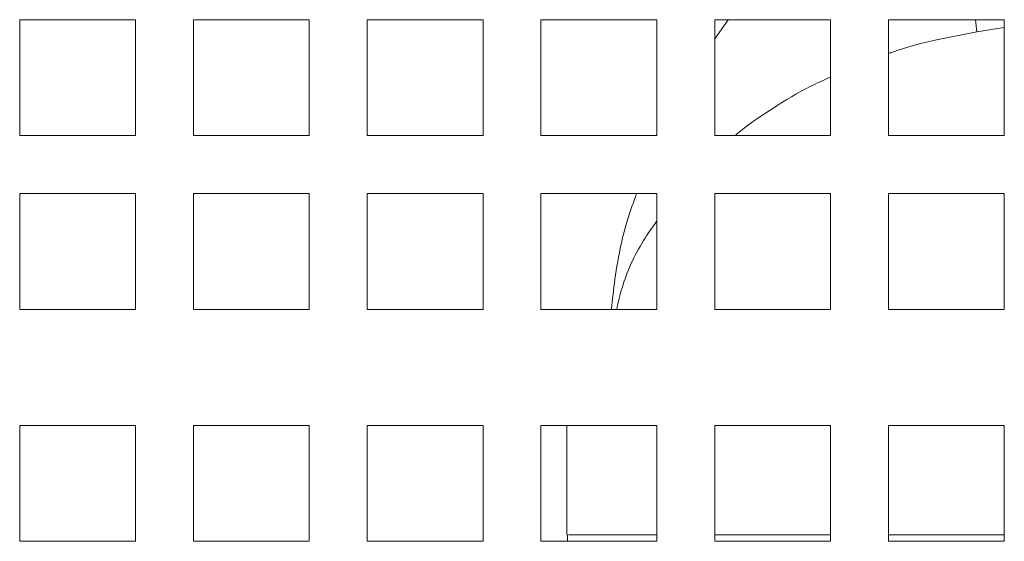
# Model space of a CAD drawing. Extents: x 27 to 287, y -260 to -56.
# Drawn here: x 245 to 252, y -225 to -221 of the extents above; entities that cross this region are included whole.
import ezdxf

# ---------------------------------------------------------------- set-up
doc = ezdxf.new("R2010")
doc.units = 0
doc.header["$MEASUREMENT"] = 0
doc.layers.add('Layer 1', color=7, linetype='Continuous')

# ---------------------------------------------------------------- blocks, each defined once
blk = doc.blocks.new('block 1909')
at = {"layer": 'Layer 1', "color": 7, "lineweight": 15, "true_color": 0xffffff}
blk.add_lwpolyline([(248.9856, -224.7267), (248.9858, -224.7763)], dxfattribs=at)
blk = doc.blocks.new('block 1911')
at = {"layer": 'Layer 1', "color": 7, "lineweight": 15, "true_color": 0xffffff}
blk.add_lwpolyline([(248.9819, -223.9053), (248.9819, -224.7267)], dxfattribs=at)
blk = doc.blocks.new('block 2083')
at = {"layer": 'Layer 1', "color": 7, "lineweight": 15, "true_color": 0xffffff}
blk.add_lwpolyline([(250.0939, -223.9053), (250.0939, -224.7763)], dxfattribs=at)
blk = doc.blocks.new('block 2084')
at = {"layer": 'Layer 1', "color": 7, "lineweight": 15, "true_color": 0xffffff}
blk.add_lwpolyline([(250.0939, -224.7763), (250.965, -224.7763)], dxfattribs=at)
blk = doc.blocks.new('block 2085')
at = {"layer": 'Layer 1', "color": 7, "lineweight": 15, "true_color": 0xffffff}
blk.add_lwpolyline([(250.965, -224.7763), (250.965, -223.9053)], dxfattribs=at)
blk = doc.blocks.new('block 2086')
at = {"layer": 'Layer 1', "color": 7, "lineweight": 15, "true_color": 0xffffff}
blk.add_lwpolyline([(250.965, -223.9053), (250.0939, -223.9053)], dxfattribs=at)
blk = doc.blocks.new('block 2087')
at = {"layer": 'Layer 1', "color": 7, "lineweight": 15, "true_color": 0xffffff}
blk.add_lwpolyline([(251.4005, -223.9053), (251.4005, -224.7763)], dxfattribs=at)
blk = doc.blocks.new('block 2088')
at = {"layer": 'Layer 1', "color": 7, "lineweight": 15, "true_color": 0xffffff}
blk.add_lwpolyline([(251.4005, -224.7763), (252.2716, -224.7763)], dxfattribs=at)
blk = doc.blocks.new('block 2089')
at = {"layer": 'Layer 1', "color": 7, "lineweight": 15, "true_color": 0xffffff}
blk.add_lwpolyline([(252.2716, -224.7763), (252.2716, -223.9053)], dxfattribs=at)
blk = doc.blocks.new('block 2090')
at = {"layer": 'Layer 1', "color": 7, "lineweight": 15, "true_color": 0xffffff}
blk.add_lwpolyline([(252.2716, -223.9053), (251.4005, -223.9053)], dxfattribs=at)
blk = doc.blocks.new('block 2103')
at = {"layer": 'Layer 1', "color": 7, "lineweight": 15, "true_color": 0xffffff}
blk.add_lwpolyline([(248.7873, -223.9053), (248.7873, -224.7763)], dxfattribs=at)
blk = doc.blocks.new('block 2104')
at = {"layer": 'Layer 1', "color": 7, "lineweight": 15, "true_color": 0xffffff}
blk.add_lwpolyline([(248.7873, -224.7763), (249.6583, -224.7763)], dxfattribs=at)
blk = doc.blocks.new('block 2105')
at = {"layer": 'Layer 1', "color": 7, "lineweight": 15, "true_color": 0xffffff}
blk.add_lwpolyline([(249.6583, -224.7763), (249.6583, -223.9053)], dxfattribs=at)
blk = doc.blocks.new('block 2106')
at = {"layer": 'Layer 1', "color": 7, "lineweight": 15, "true_color": 0xffffff}
blk.add_lwpolyline([(249.6583, -223.9053), (248.7873, -223.9053)], dxfattribs=at)
blk = doc.blocks.new('block 2131')
at = {"layer": 'Layer 1', "color": 7, "lineweight": 15, "true_color": 0xffffff}
blk.add_lwpolyline([(251.4005, -220.8565), (251.4005, -221.7276)], dxfattribs=at)
blk = doc.blocks.new('block 2132')
at = {"layer": 'Layer 1', "color": 7, "lineweight": 15, "true_color": 0xffffff}
blk.add_lwpolyline([(251.4005, -221.7276), (252.2716, -221.7276)], dxfattribs=at)
blk = doc.blocks.new('block 2133')
at = {"layer": 'Layer 1', "color": 7, "lineweight": 15, "true_color": 0xffffff}
blk.add_lwpolyline([(252.2716, -221.7276), (252.2716, -220.8565)], dxfattribs=at)
blk = doc.blocks.new('block 2134')
at = {"layer": 'Layer 1', "color": 7, "lineweight": 15, "true_color": 0xffffff}
blk.add_lwpolyline([(252.2716, -220.8565), (251.4005, -220.8565)], dxfattribs=at)
blk = doc.blocks.new('block 2135')
at = {"layer": 'Layer 1', "color": 7, "lineweight": 15, "true_color": 0xffffff}
blk.add_lwpolyline([(251.4005, -222.1631), (251.4005, -223.0342)], dxfattribs=at)
blk = doc.blocks.new('block 2136')
at = {"layer": 'Layer 1', "color": 7, "lineweight": 15, "true_color": 0xffffff}
blk.add_lwpolyline([(251.4005, -223.0342), (252.2716, -223.0342)], dxfattribs=at)
blk = doc.blocks.new('block 2137')
at = {"layer": 'Layer 1', "color": 7, "lineweight": 15, "true_color": 0xffffff}
blk.add_lwpolyline([(252.2716, -223.0342), (252.2716, -222.1631)], dxfattribs=at)
blk = doc.blocks.new('block 2138')
at = {"layer": 'Layer 1', "color": 7, "lineweight": 15, "true_color": 0xffffff}
blk.add_lwpolyline([(252.2716, -222.1631), (251.4005, -222.1631)], dxfattribs=at)
blk = doc.blocks.new('block 2139')
at = {"layer": 'Layer 1', "color": 7, "lineweight": 15, "true_color": 0xffffff}
blk.add_lwpolyline([(250.0939, -223.0342), (250.965, -223.0342)], dxfattribs=at)
blk = doc.blocks.new('block 2140')
at = {"layer": 'Layer 1', "color": 7, "lineweight": 15, "true_color": 0xffffff}
blk.add_lwpolyline([(250.965, -223.0342), (250.965, -222.1631)], dxfattribs=at)
blk = doc.blocks.new('block 2141')
at = {"layer": 'Layer 1', "color": 7, "lineweight": 15, "true_color": 0xffffff}
blk.add_lwpolyline([(250.965, -222.1631), (250.0939, -222.1631)], dxfattribs=at)
blk = doc.blocks.new('block 2142')
at = {"layer": 'Layer 1', "color": 7, "lineweight": 15, "true_color": 0xffffff}
blk.add_lwpolyline([(250.0939, -222.1631), (250.0939, -223.0342)], dxfattribs=at)
blk = doc.blocks.new('block 2143')
at = {"layer": 'Layer 1', "color": 7, "lineweight": 15, "true_color": 0xffffff}
blk.add_lwpolyline([(248.7873, -222.1631), (248.7873, -223.0342)], dxfattribs=at)
blk = doc.blocks.new('block 2144')
at = {"layer": 'Layer 1', "color": 7, "lineweight": 15, "true_color": 0xffffff}
blk.add_lwpolyline([(248.7873, -223.0342), (249.6583, -223.0342)], dxfattribs=at)
blk = doc.blocks.new('block 2145')
at = {"layer": 'Layer 1', "color": 7, "lineweight": 15, "true_color": 0xffffff}
blk.add_lwpolyline([(249.6583, -223.0342), (249.6583, -222.1631)], dxfattribs=at)
blk = doc.blocks.new('block 2146')
at = {"layer": 'Layer 1', "color": 7, "lineweight": 15, "true_color": 0xffffff}
blk.add_lwpolyline([(249.6583, -222.1631), (248.7873, -222.1631)], dxfattribs=at)
blk = doc.blocks.new('block 2147')
at = {"layer": 'Layer 1', "color": 7, "lineweight": 15, "true_color": 0xffffff}
blk.add_lwpolyline([(248.7873, -220.8565), (248.7873, -221.7276)], dxfattribs=at)
blk = doc.blocks.new('block 2148')
at = {"layer": 'Layer 1', "color": 7, "lineweight": 15, "true_color": 0xffffff}
blk.add_lwpolyline([(248.7873, -221.7276), (249.6583, -221.7276)], dxfattribs=at)
blk = doc.blocks.new('block 2149')
at = {"layer": 'Layer 1', "color": 7, "lineweight": 15, "true_color": 0xffffff}
blk.add_lwpolyline([(249.6583, -221.7276), (249.6583, -220.8565)], dxfattribs=at)
blk = doc.blocks.new('block 2150')
at = {"layer": 'Layer 1', "color": 7, "lineweight": 15, "true_color": 0xffffff}
blk.add_lwpolyline([(249.6583, -220.8565), (248.7873, -220.8565)], dxfattribs=at)
blk = doc.blocks.new('block 2151')
at = {"layer": 'Layer 1', "color": 7, "lineweight": 15, "true_color": 0xffffff}
blk.add_lwpolyline([(250.0939, -220.8565), (250.0939, -221.7276)], dxfattribs=at)
blk = doc.blocks.new('block 2152')
at = {"layer": 'Layer 1', "color": 7, "lineweight": 15, "true_color": 0xffffff}
blk.add_lwpolyline([(250.0939, -221.7276), (250.965, -221.7276)], dxfattribs=at)
blk = doc.blocks.new('block 2153')
at = {"layer": 'Layer 1', "color": 7, "lineweight": 15, "true_color": 0xffffff}
blk.add_lwpolyline([(250.965, -221.7276), (250.965, -220.8565)], dxfattribs=at)
blk = doc.blocks.new('block 2154')
at = {"layer": 'Layer 1', "color": 7, "lineweight": 15, "true_color": 0xffffff}
blk.add_lwpolyline([(250.965, -220.8565), (250.0939, -220.8565)], dxfattribs=at)
blk = doc.blocks.new('block 2251')
at = {"layer": 'Layer 1', "color": 7, "lineweight": 15, "true_color": 0xffffff}
blk.add_lwpolyline([(248.3517, -221.7276), (248.3517, -220.8565)], dxfattribs=at)
blk = doc.blocks.new('block 2252')
at = {"layer": 'Layer 1', "color": 7, "lineweight": 15, "true_color": 0xffffff}
blk.add_lwpolyline([(248.3517, -220.8565), (247.4807, -220.8565)], dxfattribs=at)
blk = doc.blocks.new('block 2253')
at = {"layer": 'Layer 1', "color": 7, "lineweight": 15, "true_color": 0xffffff}
blk.add_lwpolyline([(247.4807, -220.8565), (247.4807, -221.7276)], dxfattribs=at)
blk = doc.blocks.new('block 2254')
at = {"layer": 'Layer 1', "color": 7, "lineweight": 15, "true_color": 0xffffff}
blk.add_lwpolyline([(247.4807, -221.7276), (248.3517, -221.7276)], dxfattribs=at)
blk = doc.blocks.new('block 2267')
at = {"layer": 'Layer 1', "color": 7, "lineweight": 15, "true_color": 0xffffff}
blk.add_lwpolyline([(244.8674, -221.7276), (245.7385, -221.7276)], dxfattribs=at)
blk = doc.blocks.new('block 2268')
at = {"layer": 'Layer 1', "color": 7, "lineweight": 15, "true_color": 0xffffff}
blk.add_lwpolyline([(245.7385, -221.7276), (245.7385, -220.8565)], dxfattribs=at)
blk = doc.blocks.new('block 2269')
at = {"layer": 'Layer 1', "color": 7, "lineweight": 15, "true_color": 0xffffff}
blk.add_lwpolyline([(245.7385, -220.8565), (244.8674, -220.8565)], dxfattribs=at)
blk = doc.blocks.new('block 2270')
at = {"layer": 'Layer 1', "color": 7, "lineweight": 15, "true_color": 0xffffff}
blk.add_lwpolyline([(244.8674, -220.8565), (244.8674, -221.7276)], dxfattribs=at)
blk = doc.blocks.new('block 2271')
at = {"layer": 'Layer 1', "color": 7, "lineweight": 15, "true_color": 0xffffff}
blk.add_lwpolyline([(246.174, -221.7276), (247.0451, -221.7276)], dxfattribs=at)
blk = doc.blocks.new('block 2272')
at = {"layer": 'Layer 1', "color": 7, "lineweight": 15, "true_color": 0xffffff}
blk.add_lwpolyline([(247.0451, -221.7276), (247.0451, -220.8565)], dxfattribs=at)
blk = doc.blocks.new('block 2273')
at = {"layer": 'Layer 1', "color": 7, "lineweight": 15, "true_color": 0xffffff}
blk.add_lwpolyline([(247.0451, -220.8565), (246.174, -220.8565)], dxfattribs=at)
blk = doc.blocks.new('block 2274')
at = {"layer": 'Layer 1', "color": 7, "lineweight": 15, "true_color": 0xffffff}
blk.add_lwpolyline([(246.174, -220.8565), (246.174, -221.7276)], dxfattribs=at)
blk = doc.blocks.new('block 2287')
at = {"layer": 'Layer 1', "color": 7, "lineweight": 15, "true_color": 0xffffff}
blk.add_lwpolyline([(244.8674, -223.0342), (245.7385, -223.0342)], dxfattribs=at)
blk = doc.blocks.new('block 2288')
at = {"layer": 'Layer 1', "color": 7, "lineweight": 15, "true_color": 0xffffff}
blk.add_lwpolyline([(245.7385, -223.0342), (245.7385, -222.1631)], dxfattribs=at)
blk = doc.blocks.new('block 2289')
at = {"layer": 'Layer 1', "color": 7, "lineweight": 15, "true_color": 0xffffff}
blk.add_lwpolyline([(245.7385, -222.1631), (244.8674, -222.1631)], dxfattribs=at)
blk = doc.blocks.new('block 2290')
at = {"layer": 'Layer 1', "color": 7, "lineweight": 15, "true_color": 0xffffff}
blk.add_lwpolyline([(244.8674, -222.1631), (244.8674, -223.0342)], dxfattribs=at)
blk = doc.blocks.new('block 2291')
at = {"layer": 'Layer 1', "color": 7, "lineweight": 15, "true_color": 0xffffff}
blk.add_lwpolyline([(246.174, -223.0342), (247.0451, -223.0342)], dxfattribs=at)
blk = doc.blocks.new('block 2292')
at = {"layer": 'Layer 1', "color": 7, "lineweight": 15, "true_color": 0xffffff}
blk.add_lwpolyline([(247.0451, -223.0342), (247.0451, -222.1631)], dxfattribs=at)
blk = doc.blocks.new('block 2293')
at = {"layer": 'Layer 1', "color": 7, "lineweight": 15, "true_color": 0xffffff}
blk.add_lwpolyline([(247.0451, -222.1631), (246.174, -222.1631)], dxfattribs=at)
blk = doc.blocks.new('block 2294')
at = {"layer": 'Layer 1', "color": 7, "lineweight": 15, "true_color": 0xffffff}
blk.add_lwpolyline([(246.174, -222.1631), (246.174, -223.0342)], dxfattribs=at)
blk = doc.blocks.new('block 2295')
at = {"layer": 'Layer 1', "color": 7, "lineweight": 15, "true_color": 0xffffff}
blk.add_lwpolyline([(247.4807, -223.0342), (248.3517, -223.0342)], dxfattribs=at)
blk = doc.blocks.new('block 2296')
at = {"layer": 'Layer 1', "color": 7, "lineweight": 15, "true_color": 0xffffff}
blk.add_lwpolyline([(248.3517, -223.0342), (248.3517, -222.1631)], dxfattribs=at)
blk = doc.blocks.new('block 2297')
at = {"layer": 'Layer 1', "color": 7, "lineweight": 15, "true_color": 0xffffff}
blk.add_lwpolyline([(248.3517, -222.1631), (247.4807, -222.1631)], dxfattribs=at)
blk = doc.blocks.new('block 2298')
at = {"layer": 'Layer 1', "color": 7, "lineweight": 15, "true_color": 0xffffff}
blk.add_lwpolyline([(247.4807, -222.1631), (247.4807, -223.0342)], dxfattribs=at)
blk = doc.blocks.new('block 2299')
at = {"layer": 'Layer 1', "color": 7, "lineweight": 15, "true_color": 0xffffff}
blk.add_lwpolyline([(248.3517, -224.7763), (248.3517, -223.9053)], dxfattribs=at)
blk = doc.blocks.new('block 2300')
at = {"layer": 'Layer 1', "color": 7, "lineweight": 15, "true_color": 0xffffff}
blk.add_lwpolyline([(248.3517, -223.9053), (247.4807, -223.9053)], dxfattribs=at)
blk = doc.blocks.new('block 2301')
at = {"layer": 'Layer 1', "color": 7, "lineweight": 15, "true_color": 0xffffff}
blk.add_lwpolyline([(247.4807, -223.9053), (247.4807, -224.7763)], dxfattribs=at)
blk = doc.blocks.new('block 2302')
at = {"layer": 'Layer 1', "color": 7, "lineweight": 15, "true_color": 0xffffff}
blk.add_lwpolyline([(247.4807, -224.7763), (248.3517, -224.7763)], dxfattribs=at)
blk = doc.blocks.new('block 2315')
at = {"layer": 'Layer 1', "color": 7, "lineweight": 15, "true_color": 0xffffff}
blk.add_lwpolyline([(245.7385, -224.7763), (245.7385, -223.9053)], dxfattribs=at)
blk = doc.blocks.new('block 2316')
at = {"layer": 'Layer 1', "color": 7, "lineweight": 15, "true_color": 0xffffff}
blk.add_lwpolyline([(245.7385, -223.9053), (244.8674, -223.9053)], dxfattribs=at)
blk = doc.blocks.new('block 2317')
at = {"layer": 'Layer 1', "color": 7, "lineweight": 15, "true_color": 0xffffff}
blk.add_lwpolyline([(244.8674, -223.9053), (244.8674, -224.7763)], dxfattribs=at)
blk = doc.blocks.new('block 2318')
at = {"layer": 'Layer 1', "color": 7, "lineweight": 15, "true_color": 0xffffff}
blk.add_lwpolyline([(244.8674, -224.7763), (245.7385, -224.7763)], dxfattribs=at)
blk = doc.blocks.new('block 2319')
at = {"layer": 'Layer 1', "color": 7, "lineweight": 15, "true_color": 0xffffff}
blk.add_lwpolyline([(247.0451, -224.7763), (247.0451, -223.9053)], dxfattribs=at)
blk = doc.blocks.new('block 2320')
at = {"layer": 'Layer 1', "color": 7, "lineweight": 15, "true_color": 0xffffff}
blk.add_lwpolyline([(247.0451, -223.9053), (246.174, -223.9053)], dxfattribs=at)
blk = doc.blocks.new('block 2321')
at = {"layer": 'Layer 1', "color": 7, "lineweight": 15, "true_color": 0xffffff}
blk.add_lwpolyline([(246.174, -223.9053), (246.174, -224.7763)], dxfattribs=at)
blk = doc.blocks.new('block 2322')
at = {"layer": 'Layer 1', "color": 7, "lineweight": 15, "true_color": 0xffffff}
blk.add_lwpolyline([(246.174, -224.7763), (247.0451, -224.7763)], dxfattribs=at)
blk = doc.blocks.new('block 3310')
at = {"layer": 'Layer 1', "color": 7, "lineweight": 15, "true_color": 0xffffff}
blk.add_lwpolyline([(252.0549, -220.8565), (252.0651, -220.9487)], dxfattribs=at)
blk = doc.blocks.new('block 3312')
at = {"layer": 'Layer 1', "color": 7, "lineweight": 15, "true_color": 0xffffff}
blk.add_open_spline([(249.3164, -223.0342), (249.3249, -222.9586), (249.3333, -222.8831), (249.3438, -222.8076), (249.3686, -222.6299), (249.405, -222.4528), (249.4636, -222.2818), (249.4773, -222.242), (249.4921, -222.2025), (249.507, -222.1631)], degree=3, knots=[0, 0, 0, 0, 1, 1, 1, 2, 2, 2, 3, 3, 3, 3], dxfattribs=at)
blk = doc.blocks.new('block 3313')
at = {"layer": 'Layer 1', "color": 7, "lineweight": 15, "true_color": 0xffffff}
blk.add_lwpolyline([(250.0939, -221.0007), (250.194, -220.8565)], dxfattribs=at)
blk = doc.blocks.new('block 3657')
at = {"layer": 'Layer 1', "color": 8, "lineweight": 15, "true_color": 0x808080}
blk.add_open_spline([(248.9945, -224.7267), (248.9963, -224.7267), (249.0283, -224.7267), (249.071, -224.7267), (249.1139, -224.7267), (249.1674, -224.7268), (249.2329, -224.7268), (249.2981, -224.7268), (249.3752, -224.7268), (249.4719, -224.7268), (249.5294, -224.7268), (249.5939, -224.7268), (249.6583, -224.7268)], degree=3, knots=[0, 0, 0, 0, 1, 1, 1, 2, 2, 2, 3, 3, 3, 4, 4, 4, 4], dxfattribs=at)
blk = doc.blocks.new('block 3658')
at = {"layer": 'Layer 1', "color": 8, "lineweight": 15, "true_color": 0x808080}
blk.add_open_spline([(250.0939, -224.7269), (250.12, -224.7269), (250.1461, -224.7269), (250.1731, -224.7269), (250.3042, -224.7269), (250.4563, -224.7269), (250.6195, -224.7269), (250.7312, -224.7269), (250.8481, -224.7269), (250.965, -224.7269)], degree=3, knots=[0, 0, 0, 0, 1, 1, 1, 2, 2, 2, 3, 3, 3, 3], dxfattribs=at)
blk = doc.blocks.new('block 3659')
at = {"layer": 'Layer 1', "color": 8, "lineweight": 15, "true_color": 0x808080}
blk.add_open_spline([(251.4005, -224.7269), (251.5218, -224.7269), (251.643, -224.7269), (251.7709, -224.7269), (251.9309, -224.7269), (252.1012, -224.7269), (252.2716, -224.7269)], degree=3, knots=[0, 0, 0, 0, 1, 1, 1, 2, 2, 2, 2], dxfattribs=at)
blk = doc.blocks.new('block 3669')
at = {"layer": 'Layer 1', "color": 8, "lineweight": 15, "true_color": 0x808080}
blk.add_open_spline([(252.0651, -220.9487), (251.9636, -220.9675), (251.862, -220.9862), (251.7625, -221.0079), (251.645, -221.0335), (251.5303, -221.0634), (251.4247, -221.102), (251.4166, -221.105), (251.4085, -221.108), (251.4005, -221.111)], degree=3, knots=[0, 0, 0, 0, 1, 1, 1, 2, 2, 2, 3, 3, 3, 3], dxfattribs=at)
blk = doc.blocks.new('block 3670')
at = {"layer": 'Layer 1', "color": 8, "lineweight": 15, "true_color": 0x808080}
blk.add_open_spline([(250.965, -221.2872), (250.9129, -221.3109), (250.8608, -221.3346), (250.8108, -221.3597), (250.714, -221.4084), (250.6249, -221.4627), (250.5378, -221.5181), (250.45, -221.5739), (250.3643, -221.631), (250.289, -221.693), (250.2752, -221.7044), (250.2618, -221.716), (250.2483, -221.7276)], degree=3, knots=[0, 0, 0, 0, 1, 1, 1, 2, 2, 2, 3, 3, 3, 4, 4, 4, 4], dxfattribs=at)
blk = doc.blocks.new('block 3671')
at = {"layer": 'Layer 1', "color": 8, "lineweight": 15, "true_color": 0x808080}
blk.add_open_spline([(249.6583, -222.3692), (249.6238, -222.4182), (249.5893, -222.4672), (249.5582, -222.517), (249.4866, -222.6313), (249.4329, -222.75), (249.3974, -222.8703), (249.3813, -222.9247), (249.369, -222.9794), (249.3566, -223.0342)], degree=3, knots=[0, 0, 0, 0, 1, 1, 1, 2, 2, 2, 3, 3, 3, 3], dxfattribs=at)
blk = doc.blocks.new('block 3672')
at = {"layer": 'Layer 1', "color": 8, "lineweight": 15, "true_color": 0x808080}
blk.add_lwpolyline([(252.2716, -220.9161), (252.0651, -220.9487)], dxfattribs=at)

msp = doc.modelspace()

# ---------------------------------------------------------------- block references
at = {"layer": 'Layer 1'}
for name in ['block 2269', 'block 2270', 'block 2268', 'block 2273', 'block 2274', 'block 2272', 'block 2252', 'block 2253', 'block 2251', 'block 2147', 'block 2150', 'block 2149', 'block 2151', 'block 2154', 'block 3313', 'block 2153', 'block 2131', 'block 2134', 'block 3310', 'block 2133', 'block 3672', 'block 3669', 'block 3670', 'block 2267', 'block 2271', 'block 2254', 'block 2148', 'block 2152', 'block 2132', 'block 2289', 'block 2290', 'block 2288', 'block 2293', 'block 2294', 'block 2292', 'block 2297', 'block 2298', 'block 2296', 'block 2143', 'block 2146', 'block 3312', 'block 2145', 'block 2141', 'block 2142', 'block 2140', 'block 2135', 'block 2138', 'block 2137', 'block 3671', 'block 2287', 'block 2291', 'block 2295', 'block 2144', 'block 2139', 'block 2136', 'block 2316', 'block 2317', 'block 2315', 'block 2320', 'block 2321', 'block 2319', 'block 2300', 'block 2301', 'block 2299', 'block 2103', 'block 2106', 'block 1911', 'block 2105', 'block 2083', 'block 2086', 'block 2085', 'block 2087', 'block 2090', 'block 2089', 'block 2318', 'block 2322', 'block 2302', 'block 2104', 'block 1909', 'block 3657', 'block 3658', 'block 2084', 'block 3659', 'block 2088']:
    msp.add_blockref(name, (0, 0), dxfattribs=at)

doc.saveas('drawing.dxf')
